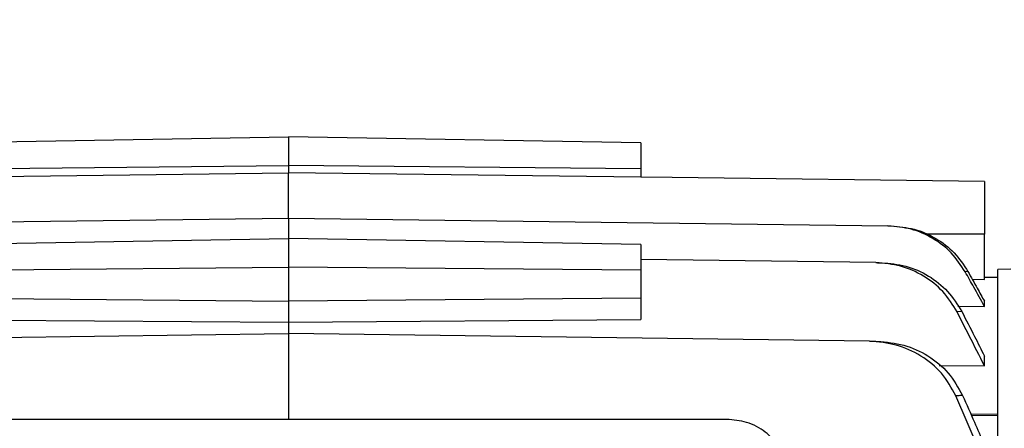
# Model space of a CAD drawing. Units: inches. Extents: x 0.1 to 22.1, y 0.1 to 17.1.
# Drawn here: x 9.8 to 10.2, y 4.8 to 5 of the extents above; entities that cross this region are included whole.
import ezdxf

# ---------------------------------------------------------------- set-up
doc = ezdxf.new("R2010")
doc.units = ezdxf.units.IN
doc.header["$MEASUREMENT"] = 0

msp = doc.modelspace()

# ---------------------------------------------------------------- linework, layer by layer
at = {"color": 7, "linetype": 'Continuous', "lineweight": 25}
for p, q in [((9.74521025, 4.95002224), (9.90269059, 4.95270891)), ((10.06017087, 4.95002224), (9.90269059, 4.95270891)), ((9.90269059, 4.95270891), (9.90269059, 4.9399717)), ((10.06017087, 4.95002224), (10.06017087, 4.93838983)), ((9.74521025, 4.93838983), (9.90269059, 4.9399717)), ((9.74521025, 4.93475395), (9.90269059, 4.9366728)), ((9.90269059, 4.9399717), (9.90269059, 4.9366728)), ((10.06017087, 4.93838983), (9.90269059, 4.9399717)), ((10.06017087, 4.93475395), (9.90269059, 4.9366728)), ((10.06017087, 4.93838983), (10.06017087, 4.93475395)), ((9.6348321, 4.91297432), (9.90269059, 4.91648079)), ((9.90269059, 4.91648079), (9.90269059, 4.90736456)), ((9.90269059, 4.91648079), (10.17054905, 4.91297432)), ((9.74521025, 4.90467801), (9.90269059, 4.90736456)), ((9.90269059, 4.90736456), (9.90269059, 4.89462747)), ((10.06017087, 4.90467801), (9.90269059, 4.90736456)), ((10.2137142, 4.889065), (10.2137142, 4.90926804)), ((10.06017087, 4.90467801), (10.06017087, 4.89316974)), ((10.16520247, 4.89658339), (10.06017087, 4.89795841)), ((9.74521025, 4.89316974), (9.90269059, 4.89462747)), ((10.06017087, 4.89316974), (9.90269059, 4.89462747)), ((9.90269059, 4.89462747), (9.90269059, 4.87941608)), ((10.06017087, 4.89316974), (10.06017087, 4.88077444)), ((10.20632885, 4.89261441), (10.20512937, 4.8924952)), ((10.22552519, 4.89367872), (10.21961975, 4.89352408)), ((10.21961975, 4.59431146), (10.21961975, 4.89352408)), ((10.20825509, 4.88915476), (10.2137142, 4.889065)), ((10.21961975, 4.88989629), (10.2137142, 4.88999931)), ((9.74521025, 4.88077444), (9.90269059, 4.87941608)), ((10.06017087, 4.88077444), (9.90269059, 4.87941608)), ((9.90269059, 4.87941608), (9.90269059, 4.86998822)), ((10.06017087, 4.88077444), (10.06017087, 4.87117844)), ((10.2137142, 4.87701007), (10.2137142, 4.87933982)), ((10.20356076, 4.87477772), (10.20147248, 4.87459233)), ((10.20186109, 4.87717868), (10.2137142, 4.87701007)), ((9.74521025, 4.87117844), (9.90269059, 4.86998822)), ((9.90269059, 4.86998822), (10.06017087, 4.87117844)), ((9.90269059, 4.86998822), (9.90269059, 4.86491326)), ((9.64302442, 4.86151404), (9.90269059, 4.86491326)), ((9.90269059, 4.86491326), (9.90269059, 4.82665436)), ((10.16235676, 4.86151404), (9.90269059, 4.86491326)), ((10.2137142, 4.8504677), (10.2137142, 4.85491623)), ((10.19344005, 4.85072302), (10.2137142, 4.8504677)), ((10.21317107, 4.80889957), (10.20097781, 4.83712401)), ((10.09854752, 4.82665436), (9.70682797, 4.82665436))]:
    msp.add_line(p, q, dxfattribs=at)
at = {"color": 8, "linetype": 'Continuous', "lineweight": 25}
for p, q in [((10.2137142, 4.90926804), (10.18750646, 4.90926827)), ((10.20758055, 4.82908817), (10.21961975, 4.82891969)), ((10.21961975, 4.8282191), (10.20789207, 4.82838371))]:
    msp.add_line(p, q, dxfattribs=at)
at = {"color": 7, "linetype": 'Continuous', "lineweight": 25, "flags": 128}
msp.add_lwpolyline([(10.2137142, 4.93275966), (10.07421586, 4.9345857), (10.06017281, 4.93476956)], dxfattribs=at)
at = {"color": 7, "linetype": 'Continuous', "lineweight": 25}
for points, knots in [([(10.20584615, 6.77981139), (10.2058441, 6.73883917), (10.20584007, 6.65811061), (10.20658713, 6.53909936), (10.20854434, 6.4243018), (10.21136667, 6.31400067), (10.2148389, 6.20819619), (10.21874853, 6.10682924), (10.22304511, 6.00682059), (10.2275903, 5.90839003), (10.23223148, 5.81174036), (10.23666857, 5.72006836), (10.24078164, 5.63325314), (10.24454515, 5.5496534), (10.24786403, 5.46932278), (10.25064969, 5.39230218), (10.25279902, 5.32013736), (10.2542985, 5.25266265), (10.25515917, 5.18971391), (10.25540139, 5.127874), (10.25495767, 5.06669112), (10.25358983, 5.00574406), (10.25231033, 4.96434504), (10.25117159, 4.94324967), (10.25107376, 4.94143718)], [0, 0, 0, 0, 0.06680173, 0.131621084, 0.194039062, 0.253998376, 0.311527388, 0.366657311, 0.419421576, 0.474774286, 0.527362801, 0.577244872, 0.624482523, 0.669141569, 0.713765179, 0.755649733, 0.794884008, 0.83155912, 0.865768016, 0.89760349, 0.932452896, 0.965542385, 0.997039447, 1, 1, 1, 1]), ([(9.90269059, 4.91648079), (9.90269059, 4.91649784), (9.90269059, 4.91954467), (9.90269059, 4.92395318), (9.90269059, 4.92919291), (9.90269059, 4.93278171), (9.90269059, 4.93556732), (9.90269059, 4.93629954), (9.90269059, 4.9366728)], [0, 0, 0, 0, 0.00156672, 0.279891543, 0.441975609, 0.617919187, 0.805232077, 1, 1, 1, 1]), ([(10.2137142, 4.93275778), (10.2137142, 4.93240656), (10.2137142, 4.93170346), (10.2137142, 4.92627749), (10.2137142, 4.91851101), (10.2137142, 4.91234977), (10.2137142, 4.90926804)], [0, 0, 0, 0, 0.249578086, 0.499623573, 0.749721719, 1, 1, 1, 1]), ([(10.17054905, 4.91297432), (10.17083974, 4.91297052), (10.17135881, 4.91296373), (10.17184073, 4.91295739), (10.17205278, 4.91295461)], [0, 0, 0, 0, 0.560001064, 1, 1, 1, 1]), ([(10.20512937, 4.8924952), (10.20319017, 4.89542694), (10.19930776, 4.9012965), (10.1908091, 4.90772171), (10.18107465, 4.91205117), (10.17405712, 4.91266665), (10.17054905, 4.91297432)], [0, 0, 0, 0, 0.249570957, 0.499658548, 0.749879446, 1, 1, 1, 1]), ([(10.17205278, 4.91295461), (10.1755285, 4.91264844), (10.18248684, 4.9120355), (10.19213743, 4.90772411), (10.20055459, 4.90133647), (10.20440683, 4.89551764), (10.20632885, 4.89261441)], [0, 0, 0, 0, 0.249902116, 0.50030098, 0.750681196, 1, 1, 1, 1]), ([(10.16520247, 4.89658339), (10.16569095, 4.89657703), (10.16656323, 4.89656566), (10.1674061, 4.89655459), (10.16777697, 4.89654972)], [0, 0, 0, 0, 0.559998788, 1, 1, 1, 1]), ([(10.20147248, 4.87459233), (10.19950759, 4.8777519), (10.195574, 4.88407712), (10.18664084, 4.89097577), (10.17635345, 4.89560081), (10.1689216, 4.89625568), (10.16520247, 4.89658339)], [0, 0, 0, 0, 0.24944218, 0.499365934, 0.749466791, 1, 1, 1, 1]), ([(10.16777697, 4.89654972), (10.17143652, 4.8962255), (10.17876164, 4.89557653), (10.18890334, 4.89099225), (10.19771692, 4.88415562), (10.20161299, 4.87790339), (10.20356076, 4.87477772)], [0, 0, 0, 0, 0.249669425, 0.4997489897, 0.7499092788, 1, 1, 1, 1]), ([(10.2137142, 4.87701007), (10.21211352, 4.87990165), (10.20925517, 4.88506516), (10.20639003, 4.89022491), (10.20512937, 4.8924952)], [0, 0, 0, 0, 0.560000367, 1, 1, 1, 1]), ([(10.20632885, 4.89261441), (10.20770869, 4.89013717), (10.21017268, 4.88571354), (10.21263207, 4.88128734), (10.2137142, 4.87933982)], [0, 0, 0, 0, 0.5600003645, 1, 1, 1, 1]), ([(10.2137142, 4.8504677), (10.2114424, 4.85497776), (10.20738564, 4.8630314), (10.20327927, 4.87105984), (10.20147248, 4.87459233)], [0, 0, 0, 0, 0.560002895, 1, 1, 1, 1]), ([(10.20356076, 4.87477772), (10.2054647, 4.87107468), (10.20886462, 4.86446207), (10.21223238, 4.85783303), (10.2137142, 4.85491623)], [0, 0, 0, 0, 0.5599969684, 1, 1, 1, 1]), ([(10.16235676, 4.86151404), (10.16302842, 4.86150527), (10.16422784, 4.8614896), (10.16540707, 4.86147406), (10.16592594, 4.86146722)], [0, 0, 0, 0, 0.559993504, 1, 1, 1, 1]), ([(10.20097781, 4.83712401), (10.19901379, 4.84064235), (10.19508228, 4.84768522), (10.18553327, 4.85534072), (10.17443601, 4.86043672), (10.16638888, 4.86115443), (10.16235676, 4.86151404)], [0, 0, 0, 0, 0.249342191, 0.499123095, 0.749028706, 1, 1, 1, 1]), ([(10.16592594, 4.86146722), (10.16987844, 4.86111237), (10.17778772, 4.86040227), (10.18869716, 4.85535613), (10.19809418, 4.84777378), (10.20198389, 4.84082281), (10.20392988, 4.8373453)], [0, 0, 0, 0, 0.249691317, 0.499652337, 0.749680757, 1, 1, 1, 1]), ([(10.20392988, 4.8373453), (10.20338355, 4.83730374), (10.20240796, 4.83722954), (10.2014148, 4.83715625), (10.20097781, 4.83712401)], [0, 0, 0, 0, 0.560010582, 1, 1, 1, 1]), ([(10.20392988, 4.8373453), (10.20570661, 4.83334865), (10.20887942, 4.82621161), (10.21197467, 4.81904061), (10.21333662, 4.81588528)], [0, 0, 0, 0, 0.55998704, 1, 1, 1, 1]), ([(10.12568788, 4.80115073), (10.1254872, 4.80353015), (10.12507265, 4.8084455), (10.12161623, 4.81539481), (10.11579376, 4.82151457), (10.10776869, 4.82583896), (10.10155177, 4.8263887), (10.09854752, 4.82665436)], [0, 0, 0, 0, 0.178179761, 0.368078298, 0.56308189, 0.788864866, 1, 1, 1, 1])]:
    msp.add_open_spline(points, degree=3, knots=knots, dxfattribs=at)

doc.saveas('drawing.dxf')
